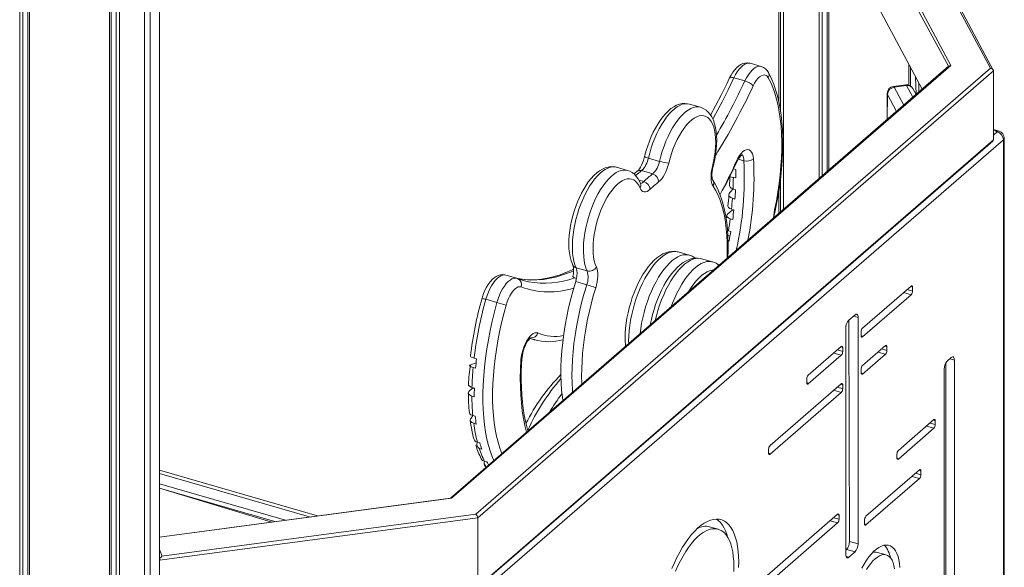
# Model space of a CAD drawing. Units: millimetres. Extents: x 15465 to 48983, y -4225 to 9084.
# Drawn here: x 32780 to 33474, y -1109 to -723 of the extents above; entities that cross this region are included whole.
import ezdxf

# ---------------------------------------------------------------- set-up
doc = ezdxf.new("R2010")
doc.units = ezdxf.units.MM

msp = doc.modelspace()

# ---------------------------------------------------------------- linework, layer by layer
at = {"color": 7, "linetype": 'Continuous', "lineweight": 15}
for p, q in [((32878.65, -162.53), (32878.65, -3449.43)), ((32872.16, -171.74), (32872.16, -3461.54)), ((32868.16, -175), (32868.16, -3465.01)), ((32868.16, -175), (32868.26, -3460.42)), ((32780.13, -183.57), (32780.13, -3473.87)), ((32782.38, -184.27), (32782.38, -3471.92)), ((32785.91, -185.25), (32785.91, -3468.32)), ((32787.06, -185.53), (32787.06, -3475.87)), ((32843.5, -185.53), (32843.5, -3475.87)), ((32844.66, -185.25), (32844.66, -3468.32)), ((32848.18, -184.27), (32848.18, -3471.92)), ((32850.43, -183.57), (32850.43, -3473.87)), ((33349.41, -332.18), (33349.41, -830.21)), ((33350.56, -331.44), (33350.56, -829.21)), ((33343.63, -335.89), (33343.63, -835.21)), ((33345.88, -334.45), (33345.88, -833.26)), ((33315.28, -352.81), (33315.28, -781.21)), ((33316.53, -352.12), (33316.53, -788.32)), ((33318.6, -350.94), (33318.6, -856.89)), ((33379.82, -649.57), (33436.59, -755.62)), ((33464.49, -757.46), (33405.24, -646.79)), ((33466.64, -759.33), (33406.45, -646.53)), ((33377.44, -699.6), (33416.34, -772.25)), ((33434.97, -756.11), (33083.9, -1060.28)), ((33436.59, -755.62), (33084.58, -1060.47)), ((33302.82, -756.26), (33295.03, -754.01)), ((33407, -754.82), (33407, -769.38)), ((33101.71, -1071.63), (33464.49, -757.46)), ((33466.64, -759.33), (33103.03, -1074.22)), ((33408.16, -756.97), (33408.16, -769.95)), ((33466.64, -807.83), (33466.64, -759.33)), ((33283.64, -764.23), (33291.43, -766.48)), ((33404.73, -769.15), (33396.03, -770.32)), ((33396.7, -770.94), (33405.39, -769.78)), ((33411.68, -763.55), (33412.05, -775.96)), ((33413.93, -767.76), (33413.93, -774.33)), ((33391.7, -775.27), (33391.7, -793.59)), ((33412.05, -775.96), (33409.8, -771.75)), ((33260.06, -785.02), (33252.26, -782.77)), ((33470.64, -801.82), (33466.64, -800.66)), ((33473.59, -807.87), (33096.09, -1134.8)), ((33102.39, -1123.79), (33466.12, -808.93)), ((33103.03, -1122.72), (33466.64, -807.83)), ((33473.59, -1444.4), (33473.59, -807.87)), ((33474.26, -1443.15), (33474.26, -806.62)), ((33223.33, -820.85), (33231.12, -823.1)), ((33208.67, -829.51), (33200.88, -827.26)), ((33218.59, -829.65), (33226.38, -831.9)), ((33283.44, -828.31), (33284.92, -828.73)), ((33283.24, -834.31), (33284.98, -834.81)), ((33316.53, -835.07), (33316.53, -858.68)), ((33280.84, -845.06), (33283.02, -842.57)), ((33284.75, -843.07), (33283.02, -842.57)), ((33315.28, -844.1), (33315.28, -859.76)), ((33284.33, -849.64), (33282.6, -849.14)), ((33282.06, -857.61), (33279.29, -860.01)), ((33281.88, -856.71), (33283.62, -857.21)), ((33283.62, -857.21), (33282.06, -857.61)), ((33283.62, -857.21), (33282.06, -857.61)), ((33281.03, -863.5), (33282.77, -864)), ((33279.72, -871.95), (33279.11, -871.73)), ((33281.45, -872.45), (33279.72, -871.95)), ((33280.86, -875.73), (33279.36, -875.3)), ((33279.36, -875.3), (33280.86, -875.73)), ((33280.18, -879.26), (33279.5, -879.06)), ((33252.19, -889.18), (33244.39, -886.93)), ((33268.64, -893.93), (33260.85, -891.68)), ((33172.39, -898.08), (33180.19, -900.33)), ((33130.53, -905.47), (33122.74, -903.22)), ((33131.14, -905.67), (33130.53, -905.47)), ((33131.26, -905.73), (33131.14, -905.67)), ((33172.09, -907.79), (33179.88, -910.04)), ((33408.56, -910.97), (33374.33, -940.62)), ((33409.56, -911.84), (33409.56, -914.44)), ((33108.8, -920.28), (33116.59, -922.53)), ((33408.56, -917.03), (33374.33, -946.68)), ((33364.67, -934.89), (33369, -931.14)), ((33364.67, -934.89), (33365.1, -1090.89)), ((33371.17, -933.02), (33371.17, -1092.64)), ((33362.5, -1100.14), (33362.5, -940.52)), ((33373.33, -943.21), (33373.33, -945.81)), ((33139.92, -947.84), (33143.15, -948.77)), ((33143.15, -948.77), (33142.97, -948.72)), ((33359.34, -953.6), (33336.02, -973.79)), ((33360.34, -954.47), (33360.34, -957.07)), ((33390.43, -952.9), (33374.33, -966.84)), ((33391.43, -953.76), (33391.43, -956.36)), ((33100.44, -961.78), (33102.17, -962.28)), ((33359.34, -959.67), (33336.02, -979.86)), ((33390.43, -958.96), (33374.33, -972.9)), ((33434.01, -963.83), (33436.9, -961.33)), ((33439.07, -963.21), (33439.07, -1406.59)), ((33097.83, -966.36), (33101.85, -965.12)), ((33099.76, -968.36), (33101.49, -968.86)), ((33373.33, -969.44), (33373.33, -972.04)), ((33431.85, -1412.85), (33431.85, -969.46)), ((33433, -965.14), (33433, -1404.84)), ((33335.02, -976.39), (33335.02, -978.99)), ((33099.43, -982.96), (33097.07, -985)), ((33100.68, -982.81), (33098.95, -982.31)), ((33100.01, -982.62), (33099.43, -982.96)), ((33100.68, -982.81), (33099.43, -982.96)), ((33359.34, -979.83), (33309.11, -1023.32)), ((33360.34, -980.69), (33360.34, -983.29)), ((33100.64, -988.91), (33098.9, -988.41)), ((33359.34, -985.89), (33309.11, -1029.38)), ((33098.41, -1003.93), (33099.59, -1002.18)), ((33099.59, -1002.18), (33101.32, -1002.68)), ((33424.59, -1005.05), (33399.57, -1026.71)), ((33425.59, -1005.92), (33425.59, -1008.51)), ((33100.22, -1007.64), (33101.95, -1008.14)), ((33424.59, -1011.11), (33399.57, -1032.78)), ((33104.54, -1021.36), (33102.81, -1020.86)), ((33105.87, -1025.83), (33104.13, -1025.33)), ((33308.11, -1028.52), (33308.11, -1025.92)), ((33398.57, -1029.31), (33398.57, -1031.91)), ((33107.81, -1034.38), (33109.55, -1034.88)), ((33414.51, -1040.46), (33376.75, -1073.16)), ((32878.65, -1043.05), (32984.5, -1073.61)), ((33414.51, -1046.52), (33376.75, -1079.22)), ((33415.51, -1041.32), (33415.51, -1043.92)), ((32959.95, -1076.9), (32878.65, -1053.43)), ((33083.9, -1060.28), (32878.65, -1087.8)), ((32880.4, -1101.31), (33101.71, -1071.63)), ((33103.03, -1122.72), (33103.03, -1074.22)), ((33356.74, -1071.74), (33292.18, -1127.65)), ((33357.74, -1072.61), (33357.74, -1075.21)), ((33375.75, -1075.76), (33375.75, -1078.36)), ((33272.57, -1082.24), (33266.51, -1080.49)), ((33356.74, -1077.81), (33292.18, -1133.72)), ((33362.94, -1096.52), (33362.5, -1096.89)), ((33362.94, -1096.52), (33369, -1098.27)), ((33365.1, -1090.89), (33371.17, -1092.64)), ((33369, -1098.27), (33364.67, -1102.02)), ((33390.98, -1100.36), (33384.92, -1098.61))]:
    msp.add_line(p, q, dxfattribs=at)
at = {"color": 8, "linetype": 'Continuous', "lineweight": 15}
for p, q in [((33434.97, -756.11), (33377.21, -650.3)), ((33377.21, -698.8), (33416.34, -772.25)), ((33409.76, -777.94), (33405.39, -769.78)), ((33391.87, -775.92), (33391.7, -793.59)), ((33398.27, -787.89), (33391.87, -775.92)), ((33396.7, -770.94), (33403.39, -783.45)), ((33466.64, -800.66), (33469.26, -802.29)), ((33466.64, -804.56), (33469.26, -802.29)), ((33286.75, -821.57), (33290.59, -822.68)), ((33216.59, -836.3), (33220.12, -837.32)), ((33279.39, -890.85), (33280.21, -890.14)), ((33403.31, -915.52), (33408.56, -917.03)), ((33405.81, -913.35), (33409.56, -914.44)), ((33408.56, -910.97), (33409.56, -911.84)), ((33367.92, -932.08), (33371.17, -933.02)), ((33209.41, -949.65), (33209.44, -951.43)), ((33373.33, -945.81), (33374.33, -946.68)), ((33356.59, -955.98), (33360.34, -957.07)), ((33359.34, -953.6), (33360.34, -954.47)), ((33385.18, -957.45), (33390.43, -958.96)), ((33387.68, -955.28), (33391.43, -956.36)), ((33390.43, -952.9), (33391.43, -953.76)), ((33354.09, -958.15), (33359.34, -959.67)), ((33435.82, -962.27), (33439.07, -963.21)), ((33373.33, -972.04), (33374.33, -972.9)), ((33335.02, -978.99), (33336.02, -979.86)), ((33354.09, -984.37), (33359.34, -985.89)), ((33356.59, -982.21), (33360.34, -983.29)), ((33359.34, -979.83), (33360.34, -980.69)), ((33424.59, -1005.05), (33425.59, -1005.92)), ((33138.25, -1012.45), (33138.4, -1012.95)), ((33419.34, -1009.6), (33424.59, -1011.11)), ((33421.84, -1007.43), (33425.59, -1008.51)), ((33308.11, -1028.52), (33309.11, -1029.38)), ((33398.57, -1031.91), (33399.57, -1032.78)), ((32878.65, -1040.73), (32989.98, -1072.87)), ((33414.51, -1040.46), (33415.51, -1041.32)), ((33409.26, -1045), (33414.51, -1046.52)), ((33411.76, -1042.84), (33415.51, -1043.92)), ((32878.65, -1050.26), (32967.44, -1075.89)), ((32957.89, -1077.17), (32878.65, -1053.43)), ((32959.95, -1076.9), (32878.65, -1053.43)), ((33084.58, -1060.47), (32878.65, -1087.8)), ((33103.03, -1074.22), (32878.65, -1104.04)), ((33353.99, -1074.13), (33357.74, -1075.21)), ((33356.74, -1071.74), (33357.74, -1072.61)), ((33351.49, -1076.29), (33356.74, -1077.81)), ((33375.75, -1078.36), (33376.75, -1079.22)), ((33362.67, -1101.44), (33364.67, -1102.02))]:
    msp.add_line(p, q, dxfattribs=at)
at = {"color": 7, "linetype": 'Continuous', "lineweight": 15, "flags": 128}
for points in [[(33295.03, -754.01), (33294.49, -753.88), (33292.94, -753.71), (33291.43, -753.83), (33289.95, -754.21), (33288.49, -754.86), (33287.05, -755.78), (33285.61, -757.01), (33284.18, -758.54), (33282.84, -760.34), (33281.62, -762.32), (33280.58, -764.34)], [(33307.9, -764.21), (33307.16, -763.19), (33306.27, -762.52), (33305.26, -762.22), (33304.16, -762.3), (33302.99, -762.76), (33301.78, -763.59), (33300.57, -764.75), (33299.39, -766.24), (33298.26, -767.99), (33297.22, -769.98)], [(33311.62, -862.93), (33312.75, -857.9), (33313.95, -851.9), (33315.01, -845.92), (33315.91, -839.98), (33316.65, -834.09), (33317.25, -828.28), (33317.68, -822.54), (33317.95, -816.9), (33318.06, -811.38), (33318.01, -805.98), (33317.8, -800.71), (33317.42, -795.59), (33316.88, -790.64), (33316.17, -785.86), (33315.29, -781.26), (33314.25, -776.86), (33313.04, -772.66), (33311.67, -768.68), (33310.13, -764.94), (33308.42, -761.43), (33307.94, -760.54)], [(33280.58, -764.34), (33278.58, -768.52), (33274.7, -776.36), (33270.75, -784.04), (33267.24, -790.58)], [(33252.26, -782.77), (33250.95, -782.47), (33249.05, -782.31), (33247.14, -782.44), (33245.21, -782.87), (33243.26, -783.6), (33241.28, -784.63), (33239.28, -785.98), (33237.29, -787.64), (33235.33, -789.59), (33233.43, -791.79), (33231.62, -794.22), (33229.9, -796.85), (33228.27, -799.65), (33226.74, -802.61), (33225.32, -805.7), (33224.02, -808.9), (33222.84, -812.18), (33221.79, -815.54), (33220.93, -818.75), (33220.68, -819.76)], [(33268.48, -826.71), (33269.3, -823.22), (33269.94, -819.75), (33270.41, -816.33), (33270.7, -812.99), (33270.81, -809.79), (33270.73, -806.74), (33270.46, -803.88), (33270.02, -801.24), (33269.39, -798.85), (33268.6, -796.73), (33267.64, -794.91), (33266.54, -793.41), (33265.29, -792.24), (33263.91, -791.41), (33262.43, -790.93), (33260.84, -790.81), (33259.18, -791.05), (33257.45, -791.65), (33255.68, -792.6), (33253.88, -793.88), (33252.08, -795.49), (33250.29, -797.42), (33248.53, -799.63), (33246.83, -802.11), (33245.19, -804.82), (33243.63, -807.75), (33242.18, -810.86), (33240.84, -814.11), (33239.64, -817.48), (33238.58, -820.92), (33237.67, -824.41)], [(33268.99, -826.71), (33269.43, -824.91), (33270.16, -821.51), (33270.73, -818.12), (33271.14, -814.77), (33271.39, -811.48), (33271.48, -808.28), (33271.39, -805.18), (33271.12, -802.2), (33270.66, -799.35), (33270, -796.66), (33269.13, -794.15), (33268.04, -791.85), (33266.87, -790), (33265.57, -788.43), (33264.14, -787.13), (33262.42, -785.99), (33260.61, -785.19), (33260.06, -785.02)], [(33285.47, -822.74), (33286.49, -820.75), (33287.6, -818.98), (33288.77, -817.47), (33289.97, -816.27), (33291.17, -815.4), (33292.34, -814.89), (33293.45, -814.75), (33294.47, -814.99), (33295.37, -815.59), (33296.13, -816.55), (33296.73, -817.84), (33297.16, -819.42), (33297.4, -821.26)], [(33285.67, -823.6), (33286.06, -822.79), (33286.83, -821.41), (33287.6, -820.27), (33288.31, -819.4), (33288.89, -818.82), (33289.29, -818.51), (33289.43, -818.43)], [(33220.68, -819.76), (33220.44, -820.7), (33219.89, -822.5), (33219.24, -824.23), (33218.52, -825.82), (33217.75, -827.23), (33216.98, -828.4), (33216.26, -829.3), (33215.66, -829.91), (33215.4, -830.13)], [(33237.67, -824.41), (33237.11, -826.49), (33236.42, -828.53), (33235.62, -830.49), (33234.72, -832.31), (33233.75, -833.96), (33232.72, -835.42), (33231.65, -836.64), (33230.57, -837.6)], [(33200.88, -827.26), (33200.58, -827.18), (33198.7, -826.85), (33196.79, -826.83), (33194.88, -827.1), (33192.94, -827.67), (33190.97, -828.53), (33188.99, -829.7), (33186.99, -831.19), (33185, -832.99), (33183.07, -835.07), (33181.21, -837.38), (33179.44, -839.9), (33177.76, -842.61), (33176.18, -845.48), (33174.7, -848.5), (33173.33, -851.65), (33172.08, -854.89), (33170.96, -858.21), (33169.98, -861.58), (33169.13, -864.98), (33168.44, -868.38), (33167.89, -871.77), (33167.51, -875.11), (33167.29, -878.38), (33167.24, -881.57), (33167.36, -884.65), (33167.66, -887.61), (33168.16, -890.42), (33168.85, -893.08), (33169.76, -895.56), (33170.03, -896.16)], [(33217.81, -838.78), (33217.27, -837.54), (33216.08, -835.37), (33214.84, -833.66), (33213.47, -832.23), (33211.98, -831.06), (33210.21, -830.08), (33208.67, -829.51)], [(33215.4, -830.13), (33213.78, -831.41), (33213.14, -831.97)], [(33268.94, -840.48), (33268.36, -839.39), (33267.93, -838.06), (33267.63, -836.5), (33267.5, -834.77), (33267.51, -832.88), (33267.69, -830.88), (33268.01, -828.81), (33268.48, -826.71)], [(33268.76, -836.44), (33268.72, -836.37), (33268.57, -836.02), (33268.4, -835.39), (33268.25, -834.48), (33268.16, -833.29), (33268.18, -831.88), (33268.31, -830.28), (33268.58, -828.55), (33268.99, -826.71)], [(33217.49, -841.88), (33216.59, -839.97), (33215.53, -838.36), (33214.32, -837.08), (33212.99, -836.14), (33211.54, -835.54), (33209.98, -835.31), (33208.34, -835.43), (33206.63, -835.92), (33204.87, -836.75), (33203.08, -837.93), (33201.28, -839.44), (33199.49, -841.26), (33197.72, -843.38), (33195.99, -845.78), (33194.32, -848.42), (33192.74, -851.28), (33191.25, -854.33), (33189.88, -857.54), (33188.63, -860.88), (33187.52, -864.3), (33186.57, -867.77), (33185.77, -871.27), (33185.15, -874.74), (33184.7, -878.15), (33184.44, -881.46), (33184.36, -884.65), (33184.46, -887.68), (33184.75, -890.51), (33185.22, -893.12), (33185.87, -895.47), (33186.69, -897.55)], [(33217.93, -839.04), (33217.9, -838.99), (33217.81, -838.78)], [(33279.39, -890.85), (33279.55, -885.85), (33279.55, -880.75), (33279.39, -875.78), (33279.06, -870.96), (33278.57, -866.3), (33277.91, -861.81), (33277.08, -857.5), (33276.09, -853.38), (33274.92, -849.47), (33273.59, -845.78), (33272.08, -842.31), (33270.41, -839.1), (33268.76, -836.44)], [(33224.6, -842.77), (33223.52, -843.68), (33222.45, -844.31), (33221.42, -844.64), (33220.44, -844.68), (33219.54, -844.41), (33218.74, -843.85), (33218.05, -843), (33217.49, -841.88)], [(33280.14, -846.54), (33279.95, -848.93), (33279.41, -854.4)], [(33282.6, -849.14), (33281.35, -848.59), (33280.5, -847.8), (33280.15, -846.85), (33280.33, -845.82), (33280.84, -845.06)], [(33283.02, -842.57), (33281.75, -842.01), (33280.89, -841.21), (33280.54, -840.26), (33280.54, -840.02)], [(33279.29, -860.01), (33278.79, -860.6), (33278.59, -861.49), (33279, -862.36), (33279.94, -863.07), (33281.03, -863.5)], [(33279.41, -854.4), (33279.43, -854.78), (33279.89, -855.62), (33280.86, -856.31), (33281.88, -856.71)], [(33278.59, -861.16), (33278.24, -863.68), (33278.21, -863.85)], [(33244.39, -886.93), (33243.62, -886.73), (33241.65, -886.46), (33239.66, -886.49), (33237.65, -886.81), (33235.61, -887.43), (33233.55, -888.36), (33231.45, -889.6), (33229.35, -891.15), (33227.26, -893.01), (33225.22, -895.15), (33223.24, -897.52), (33221.35, -900.12), (33219.54, -902.91), (33217.82, -905.88), (33216.2, -909.01), (33214.69, -912.27), (33213.29, -915.64), (33212.01, -919.11), (33210.86, -922.65), (33209.84, -926.24), (33208.97, -929.85), (33208.24, -933.46), (33207.67, -937.05), (33207.25, -940.59), (33207, -944.07), (33206.91, -947.49), (33206.94, -949.22), (33207.12, -952.45), (33207.22, -953.35)], [(33260.85, -891.68), (33260.07, -891.48), (33258.11, -891.21), (33256.12, -891.24), (33254.11, -891.56), (33252.07, -892.18), (33250, -893.11), (33247.9, -894.35), (33245.8, -895.9), (33243.71, -897.76), (33241.67, -899.9), (33239.7, -902.27), (33237.8, -904.87), (33235.99, -907.66), (33234.28, -910.63), (33232.66, -913.76), (33231.14, -917.02), (33229.75, -920.39), (33228.47, -923.86), (33227.31, -927.4), (33226.3, -930.99), (33225.42, -934.6), (33224.7, -938.21), (33224.7, -938.21)], [(33170.55, -899.06), (33169.03, -899.8), (33164.71, -901.64), (33160.44, -903.19), (33156.22, -904.45), (33152.06, -905.41), (33147.97, -906.09), (33143.93, -906.47), (33139.96, -906.56), (33136.05, -906.35), (33132.2, -905.85), (33131.26, -905.73)], [(33186.69, -897.55), (33187.16, -898.83), (33187.48, -900.34), (33187.65, -902.04), (33187.67, -903.9), (33187.53, -905.87), (33187.24, -907.93), (33186.8, -910.02), (33186.23, -912.11)], [(33122.74, -903.22), (33122.03, -903.05), (33120.49, -902.91), (33118.97, -903.06), (33117.5, -903.48), (33116.05, -904.15), (33114.6, -905.11), (33113.16, -906.36), (33111.74, -907.93), (33110.41, -909.76), (33109.2, -911.75), (33108.13, -913.89), (33107.19, -916.13), (33106.38, -918.45), (33106.08, -919.46)], [(33131.26, -905.73), (33134.97, -906.95), (33138.78, -907.89)], [(33172.09, -907.79), (33170.28, -913.91), (33168.62, -920.06), (33167.13, -926.24), (33165.82, -932.41), (33164.67, -938.56), (33163.71, -944.67), (33162.92, -950.7), (33162.32, -956.65), (33161.91, -962.48), (33161.69, -968.19), (33161.65, -973.75), (33161.8, -979.13), (33162.15, -984.33), (33162.68, -989.32), (33163, -991.65)], [(33172.66, -905.53), (33171.37, -905.08), (33170.49, -904.6), (33170.11, -904.13), (33170.05, -904.3)], [(33133.7, -911.6), (33132.66, -911.41), (33131.53, -911.61), (33130.35, -912.18), (33129.13, -913.1), (33127.93, -914.37), (33126.76, -915.94), (33125.65, -917.77), (33124.65, -919.81), (33123.76, -922.01), (33123.02, -924.32)], [(33408.56, -910.97), (33408.76, -910.84), (33408.94, -910.77), (33409.12, -910.78), (33409.27, -910.87), (33409.39, -911.02), (33409.49, -911.24), (33409.54, -911.52), (33409.56, -911.84)], [(33371.17, -933.02), (33371.12, -932.32), (33371, -931.73), (33370.8, -931.25), (33370.53, -930.92), (33370.2, -930.73), (33369.83, -930.71), (33369.42, -930.85), (33369, -931.14)], [(33133.52, -963.18), (33133.76, -960.93), (33134.19, -958.61), (33134.79, -956.28), (33135.55, -954), (33136.45, -951.83), (33137.47, -949.83), (33138.58, -948.05), (33139.75, -946.54), (33140.95, -945.32), (33142.15, -944.45), (33143.32, -943.93), (33144.43, -943.78), (33145.45, -944)], [(33134.18, -962.26), (33134.25, -961.4), (33134.49, -959.68), (33134.86, -957.89), (33135.36, -956.08), (33135.97, -954.31), (33136.67, -952.65), (33137.43, -951.16), (33138.2, -949.88), (33138.95, -948.86), (33139.61, -948.12), (33140.11, -947.67), (33140.4, -947.48), (33140.4, -947.48)], [(33374.33, -946.68), (33374.14, -946.81), (33373.95, -946.88), (33373.78, -946.87), (33373.62, -946.78), (33373.5, -946.63), (33373.41, -946.41), (33373.35, -946.13), (33373.33, -945.81)], [(33359.34, -953.6), (33359.53, -953.47), (33359.72, -953.4), (33359.89, -953.41), (33360.04, -953.5), (33360.17, -953.65), (33360.26, -953.87), (33360.32, -954.15), (33360.34, -954.47)], [(33390.43, -952.9), (33390.63, -952.76), (33390.81, -952.7), (33390.99, -952.71), (33391.14, -952.79), (33391.26, -952.95), (33391.35, -953.17), (33391.41, -953.44), (33391.43, -953.76)], [(33100.44, -961.78), (33099.15, -961.32), (33098.26, -960.84), (33097.89, -960.38), (33097.89, -960.27)], [(33138.4, -1012.95), (33137.61, -1010.22), (33136.63, -1006.12), (33135.78, -1001.8), (33135.07, -997.26), (33134.51, -992.52), (33134.1, -987.59), (33133.83, -982.48), (33133.72, -977.21), (33133.76, -971.78), (33133.95, -966.22), (33134.18, -962.26)], [(33439.07, -963.21), (33439.02, -962.51), (33438.9, -961.92), (33438.7, -961.44), (33438.43, -961.11), (33438.1, -960.92), (33437.73, -960.9), (33437.32, -961.04), (33436.9, -961.33)], [(33099.76, -968.36), (33098.47, -967.91), (33097.59, -967.42), (33097.22, -966.96), (33097.39, -966.57), (33097.83, -966.36)], [(33374.33, -972.9), (33374.14, -973.04), (33373.95, -973.1), (33373.78, -973.09), (33373.62, -973.01), (33373.5, -972.85), (33373.41, -972.63), (33373.35, -972.36), (33373.33, -972.04)], [(33097.07, -985), (33096.8, -985.27), (33096.41, -986.09), (33096.59, -986.92), (33097.31, -987.68), (33098.49, -988.28), (33098.9, -988.41)], [(33096.45, -980.29), (33096.6, -980.74), (33097.27, -981.51), (33098.41, -982.13), (33098.95, -982.31)], [(33336.02, -979.86), (33335.83, -979.99), (33335.64, -980.06), (33335.47, -980.05), (33335.31, -979.96), (33335.19, -979.81), (33335.1, -979.59), (33335.04, -979.31), (33335.02, -978.99)], [(33359.34, -979.83), (33359.53, -979.69), (33359.72, -979.63), (33359.89, -979.64), (33360.04, -979.72), (33360.17, -979.88), (33360.26, -980.1), (33360.32, -980.37), (33360.34, -980.69)], [(33100.22, -1007.64), (33098.93, -1007.1), (33098.07, -1006.34), (33097.73, -1005.45), (33097.94, -1004.53), (33098.41, -1003.93)], [(33424.59, -1005.05), (33424.78, -1004.91), (33424.97, -1004.85), (33425.14, -1004.86), (33425.29, -1004.94), (33425.42, -1005.1), (33425.51, -1005.32), (33425.57, -1005.59), (33425.59, -1005.92)], [(33309.11, -1029.38), (33308.92, -1029.52), (33308.73, -1029.58), (33308.56, -1029.57), (33308.41, -1029.49), (33308.28, -1029.33), (33308.19, -1029.11), (33308.13, -1028.84), (33308.11, -1028.52)], [(33399.57, -1032.78), (33399.38, -1032.91), (33399.19, -1032.98), (33399.02, -1032.97), (33398.86, -1032.88), (33398.74, -1032.73), (33398.65, -1032.51), (33398.59, -1032.23), (33398.57, -1031.91)], [(33107.53, -1036.22), (33108.45, -1037.69), (33108.98, -1038.43)], [(33414.51, -1040.46), (33414.71, -1040.32), (33414.9, -1040.26), (33415.07, -1040.27), (33415.22, -1040.35), (33415.35, -1040.51), (33415.44, -1040.73), (33415.49, -1041), (33415.51, -1041.32)], [(33287.07, -1105.29), (33286.98, -1101.48), (33286.72, -1097.86), (33286.27, -1094.43), (33285.66, -1091.23), (33284.87, -1088.28), (33283.92, -1085.58), (33282.81, -1083.16), (33281.55, -1081.04), (33280.15, -1079.23), (33278.61, -1077.73), (33276.95, -1076.56), (33275.17, -1075.73), (33273.29, -1075.24), (33271.32, -1075.1), (33269.27, -1075.3), (33267.16, -1075.84), (33264.99, -1076.73), (33262.78, -1077.95), (33260.55, -1079.49), (33258.31, -1081.36), (33256.07, -1083.53), (33253.85, -1085.99), (33251.66, -1088.73), (33249.52, -1091.73), (33247.43, -1094.96), (33245.42, -1098.42), (33243.49, -1102.08), (33241.66, -1105.91), (33239.94, -1109.89)], [(33279.16, -1087.73), (33278.81, -1086.53), (33277.86, -1083.83), (33276.75, -1081.41), (33275.49, -1079.29), (33274.09, -1077.48), (33272.55, -1075.98), (33271.35, -1075.1)], [(33356.74, -1071.74), (33356.93, -1071.61), (33357.12, -1071.55), (33357.29, -1071.56), (33357.45, -1071.64), (33357.57, -1071.79), (33357.66, -1072.01), (33357.72, -1072.29), (33357.74, -1072.61)], [(33283.57, -1108.32), (33283.48, -1104.77), (33283.22, -1101.4), (33282.78, -1098.23), (33282.16, -1095.29), (33281.38, -1092.59), (33280.44, -1090.17), (33279.34, -1088.03), (33278.09, -1086.19), (33276.7, -1084.66), (33275.19, -1083.46), (33273.56, -1082.59), (33271.82, -1082.06), (33269.99, -1081.87), (33268.08, -1082.03), (33266.1, -1082.54), (33264.07, -1083.38), (33262.01, -1084.55), (33259.92, -1086.06), (33257.82, -1087.87), (33255.73, -1089.99), (33253.66, -1092.39), (33251.64, -1095.07), (33249.66, -1097.99), (33247.75, -1101.14), (33245.92, -1104.49), (33244.18, -1108.03), (33242.55, -1111.73)], [(33376.75, -1079.22), (33376.56, -1079.36), (33376.37, -1079.42), (33376.2, -1079.41), (33376.04, -1079.33), (33375.92, -1079.17), (33375.83, -1078.95), (33375.77, -1078.68), (33375.75, -1078.36)], [(33400.65, -1109.16), (33400.38, -1106.35), (33399.93, -1103.76), (33399.32, -1101.4), (33398.53, -1099.32), (33397.59, -1097.52), (33396.5, -1096.03), (33395.28, -1094.86), (33393.93, -1094.02), (33392.47, -1093.52), (33390.92, -1093.37), (33389.28, -1093.58), (33387.59, -1094.12), (33385.85, -1095.01), (33384.08, -1096.23), (33382.3, -1097.77), (33380.53, -1099.61), (33378.79, -1101.74), (33377.09, -1104.13), (33375.46, -1106.76), (33373.91, -1109.6)], [(33362.5, -1100.14), (33362.54, -1100.84), (33362.67, -1101.44), (33362.87, -1101.91), (33363.14, -1102.25), (33363.46, -1102.43), (33363.84, -1102.45), (33364.25, -1102.31), (33364.67, -1102.02)], [(33396.89, -1110.08), (33396.45, -1107.84), (33395.85, -1105.84), (33395.09, -1104.11), (33394.17, -1102.67), (33393.12, -1101.55), (33391.95, -1100.75), (33390.66, -1100.28), (33389.28, -1100.15), (33387.83, -1100.37), (33386.32, -1100.93), (33384.76, -1101.81), (33383.19, -1103.02), (33381.62, -1104.54), (33380.06, -1106.34), (33378.55, -1108.41), (33377.09, -1110.71)], [(33283.48, -1112.03), (33283.57, -1108.32)], [(33286.98, -1109.25), (33287.07, -1105.29)]]:
    msp.add_lwpolyline(points, dxfattribs=at)
at = {"color": 8, "linetype": 'Continuous', "lineweight": 15, "flags": 128}
for points in [[(33295.03, -754.01), (33293.88, -753.86), (33292.63, -754.06), (33291.33, -754.61), (33289.99, -755.49), (33288.64, -756.7), (33287.31, -758.2), (33286.01, -759.98), (33284.78, -762), (33283.64, -764.23)], [(33291.43, -766.48), (33292.58, -764.25), (33293.81, -762.23), (33295.1, -760.45), (33296.43, -758.95), (33297.78, -757.74), (33299.12, -756.86), (33300.43, -756.31), (33301.68, -756.11), (33302.82, -756.26)], [(33283.64, -764.23), (33279.49, -772.79), (33275.24, -781.18), (33270.89, -789.38), (33268.73, -793.31)], [(33280.58, -764.34), (33280.69, -764.19), (33281, -764), (33281.48, -763.91), (33282.09, -763.92), (33282.82, -764.03), (33283.64, -764.23)], [(33311.62, -862.93), (33312.36, -857.32), (33313.59, -851.04), (33314.65, -844.8), (33315.55, -838.61), (33316.27, -832.49), (33316.81, -826.47), (33317.18, -820.56), (33317.37, -814.77), (33317.38, -809.13), (33317.21, -803.65), (33316.86, -798.35), (33316.34, -793.25), (33315.64, -788.36), (33314.76, -783.69), (33313.72, -779.27), (33312.5, -775.09), (33311.13, -771.18), (33309.59, -767.55), (33307.9, -764.21)], [(33391.7, -775.27), (33391.71, -775.44), (33391.87, -775.92)], [(33252.26, -782.77), (33250.71, -782.49), (33249.02, -782.54), (33247.26, -782.92), (33245.45, -783.65), (33243.6, -784.7), (33241.73, -786.08), (33239.85, -787.76), (33237.98, -789.74), (33236.14, -792), (33234.35, -794.51), (33232.61, -797.26), (33230.95, -800.22), (33229.38, -803.37), (33227.92, -806.67), (33226.57, -810.1), (33225.34, -813.63), (33224.26, -817.22), (33223.33, -820.85)], [(33231.12, -823.1), (33232.06, -819.47), (33233.14, -815.88), (33234.36, -812.35), (33235.71, -808.92), (33237.18, -805.62), (33238.75, -802.47), (33240.41, -799.51), (33242.14, -796.76), (33243.94, -794.25), (33245.78, -791.99), (33247.64, -790.01), (33249.52, -788.33), (33251.39, -786.95), (33253.24, -785.9), (33255.06, -785.17), (33256.82, -784.79), (33258.51, -784.74), (33260.06, -785.02)], [(33200.88, -827.26), (33199.96, -827.06), (33198.3, -826.98), (33196.57, -827.23), (33194.77, -827.83), (33192.94, -828.75), (33191.07, -830.01), (33189.19, -831.57), (33187.32, -833.44), (33185.47, -835.59), (33183.65, -838.01), (33181.89, -840.67), (33180.2, -843.55), (33178.6, -846.63), (33177.09, -849.87), (33175.69, -853.26), (33174.42, -856.75), (33173.28, -860.32), (33172.29, -863.95), (33171.45, -867.58), (33170.77, -871.2), (33170.26, -874.78), (33169.92, -878.27), (33169.75, -881.65), (33169.76, -884.9), (33169.95, -887.98), (33170.31, -890.86), (33170.84, -893.52), (33171.54, -895.93), (33172.39, -898.08)], [(33180.19, -900.33), (33179.33, -898.18), (33178.63, -895.77), (33178.1, -893.11), (33177.74, -890.23), (33177.56, -887.15), (33177.55, -883.9), (33177.71, -880.52), (33178.05, -877.03), (33178.56, -873.45), (33179.24, -869.83), (33180.08, -866.2), (33181.07, -862.57), (33182.21, -859), (33183.49, -855.51), (33184.88, -852.12), (33186.39, -848.88), (33188, -845.8), (33189.69, -842.92), (33191.45, -840.26), (33193.26, -837.84), (33195.11, -835.69), (33196.99, -833.82), (33198.86, -832.26), (33200.73, -831), (33202.57, -830.08), (33204.36, -829.48), (33206.1, -829.23), (33207.76, -829.31), (33208.67, -829.51)], [(33268.99, -826.71), (33268.98, -826.73), (33268.82, -826.75), (33268.48, -826.71)], [(33279.39, -890.85), (33278.77, -890.97), (33278.9, -885.64), (33278.85, -880.45), (33278.62, -875.44), (33278.22, -870.61), (33277.64, -865.99), (33276.89, -861.58), (33275.97, -857.4), (33274.88, -853.47), (33273.63, -849.8), (33272.22, -846.4), (33270.65, -843.29), (33268.94, -840.48)], [(33244.39, -886.93), (33243.73, -886.77), (33241.99, -886.6), (33240.18, -886.76), (33238.3, -887.27), (33236.36, -888.11), (33234.4, -889.28), (33232.41, -890.77), (33230.42, -892.57), (33228.44, -894.67), (33226.49, -897.04), (33224.58, -899.67), (33222.73, -902.54), (33220.95, -905.63), (33219.26, -908.9), (33217.66, -912.35), (33216.18, -915.93), (33214.82, -919.63), (33213.59, -923.41), (33212.51, -927.24), (33211.58, -931.09), (33210.81, -934.94), (33210.2, -938.74), (33209.76, -942.49), (33209.5, -946.13), (33209.41, -949.65)], [(33217.6, -944.36), (33218, -940.99), (33218.6, -937.19), (33219.37, -933.34), (33220.31, -929.49), (33221.39, -925.66), (33222.61, -921.88), (33223.97, -918.18), (33225.46, -914.6), (33227.05, -911.15), (33228.75, -907.88), (33230.53, -904.79), (33232.38, -901.92), (33234.29, -899.29), (33236.24, -896.92), (33238.22, -894.82), (33240.21, -893.02), (33242.19, -891.53), (33244.16, -890.36), (33246.09, -889.52), (33247.97, -889.01), (33249.79, -888.85), (33251.53, -889.02), (33252.19, -889.18)], [(33260.85, -891.68), (33260.19, -891.52), (33258.45, -891.35), (33256.63, -891.51), (33254.75, -892.02), (33252.82, -892.86), (33250.85, -894.03), (33248.87, -895.52), (33246.88, -897.32), (33244.9, -899.42), (33242.95, -901.79), (33241.04, -904.42), (33239.19, -907.29), (33237.41, -910.38), (33235.71, -913.65), (33234.12, -917.1), (33232.63, -920.68), (33231.27, -924.38), (33230.05, -928.16), (33228.97, -931.99), (33228.18, -935.2)], [(33239.51, -925.39), (33240.43, -922.93), (33241.91, -919.35), (33243.51, -915.9), (33245.2, -912.63), (33246.98, -909.54), (33248.83, -906.67), (33250.74, -904.04), (33252.69, -901.67), (33254.67, -899.57), (33256.66, -897.77), (33258.65, -896.28), (33260.61, -895.11), (33262.54, -894.27), (33264.43, -893.76), (33266.24, -893.6), (33267.98, -893.77), (33268.64, -893.93)], [(33170.53, -900.15), (33168.41, -901.06), (33163.55, -902.89), (33158.75, -904.36), (33154.01, -905.48), (33149.34, -906.25), (33144.74, -906.65), (33140.21, -906.7), (33135.78, -906.39), (33131.43, -905.72), (33131.26, -905.73)], [(33269.18, -899.69), (33268.25, -899.77), (33266.49, -900.17), (33264.68, -900.92), (33262.83, -901.99), (33260.96, -903.38), (33259.09, -905.08), (33257.22, -907.07), (33255.39, -909.34), (33253.6, -911.86), (33251.87, -914.62), (33251.81, -914.73)], [(33122.74, -903.22), (33121.89, -903.08), (33120.66, -903.19), (33119.36, -903.65), (33118.03, -904.45), (33116.68, -905.58), (33115.34, -907.01), (33114.04, -908.73), (33112.79, -910.7), (33111.62, -912.87), (33110.55, -915.23), (33109.61, -917.71), (33108.8, -920.28)], [(33116.59, -922.53), (33117.4, -919.96), (33118.35, -917.48), (33119.41, -915.12), (33120.58, -912.95), (33121.83, -910.98), (33123.14, -909.26), (33124.47, -907.83), (33125.82, -906.7), (33127.16, -905.9), (33128.45, -905.44), (33129.68, -905.33), (33130.53, -905.47)], [(33169.87, -985.69), (33169.77, -984.29), (33169.51, -979.19), (33169.44, -973.92), (33169.54, -968.5), (33169.81, -962.95), (33170.26, -957.28), (33170.89, -951.51), (33171.68, -945.67), (33172.65, -939.76), (33173.78, -933.82), (33175.07, -927.85), (33176.53, -921.89), (33178.13, -915.95), (33179.88, -910.04)], [(33186.23, -912.11), (33184.51, -917.89), (33182.95, -923.71), (33181.54, -929.55), (33180.29, -935.39), (33179.2, -941.2), (33178.28, -946.98), (33177.53, -952.69), (33176.95, -958.31), (33176.55, -963.84), (33176.32, -969.25), (33176.27, -974.51), (33176.4, -979.62), (33176.42, -980.02)], [(33114.29, -1033.82), (33113.4, -1031.67), (33111.94, -1027.63), (33110.66, -1023.31), (33109.55, -1018.72), (33108.62, -1013.89), (33107.87, -1008.81), (33107.3, -1003.52), (33106.92, -998.02), (33106.72, -992.33), (33106.71, -986.47), (33106.89, -980.45), (33107.25, -974.3), (33107.79, -968.04), (33108.53, -961.67), (33109.44, -955.23), (33110.53, -948.73), (33111.79, -942.19), (33113.23, -935.63), (33114.83, -929.07), (33116.59, -922.53)], [(33123.02, -924.32), (33121.33, -930.59), (33119.79, -936.89), (33118.41, -943.18), (33117.2, -949.45), (33116.15, -955.69), (33115.28, -961.87), (33114.58, -967.98), (33114.06, -973.99), (33113.71, -979.89), (33113.54, -985.66), (33113.55, -991.28), (33113.74, -996.74), (33114.11, -1002.02), (33114.65, -1007.1), (33115.37, -1011.96), (33116.26, -1016.6), (33117.33, -1021), (33118.56, -1025.15), (33119.93, -1028.95)], [(33142.97, -948.72), (33142.91, -948.71), (33139.92, -947.84)], [(33137.39, -1013.82), (33136.25, -1009.25), (33135.24, -1004.25), (33134.42, -998.99), (33133.79, -993.51), (33133.35, -987.8), (33133.1, -981.9), (33133.05, -975.82), (33133.19, -969.57), (33133.52, -963.18)]]:
    msp.add_lwpolyline(points, dxfattribs=at)
at = {"color": 7, "linetype": 'Continuous', "lineweight": 15}
for centre, radius, start, end in [((33300.55, -764.19), 8.24, 26.26194, 73.99779), ((33288.58, -777.74), 11.62, 41.92803, 75.77453), ((33396.7, -775.27), 5, 97.62383, 180), ((33405.39, -774.11), 5, 28.16493, 97.62383), ((33397.26, -776.32), 5.4, 95.94916, 175.76489), ((33467.43, -808.18), 6.16, 2.83091, 72.79136), ((33469.26, -806.62), 5, 0, 73.89789), ((33207.29, -817.89), 16.31, 313.84842, 349.52185), ((33215.08, -820.14), 16.31, 313.84842, 349.52185), ((33240.91, -790.94), 33.62, 253.07329, 264.47959), ((33037.57, -709.96), 272.88, 329.97799, 335.39174), ((33292.7, -815.76), 7.24, 253.04437, 310.53288), ((33270.24, -888.87), 71.89, 127.59347, 134.19332), ((33224.56, -837.62), 6, 0.20891, 72.37448), ((33102.69, -833.56), 182.29, 359.6085, 1.51759), ((33218.3, -843.38), 6.33, 5.59398, 73.22194), ((33272.39, -891.92), 68.55, 127.59347, 134.19332), ((33116.49, -831.98), 164.24, 357.1924, 359.36949), ((33282.54, -831.37), 3.02, 233.00143, 283.49425), ((33082.68, -832.91), 200.57, 357.24162, 359.60158), ((33066.67, -832.59), 218.33, 355.52279, 357.25109), ((33049.58, -830.89), 233.74, 353.65835, 355.52184), ((33037.35, -829.85), 247.78, 352.07732, 353.66176), ((33022.94, -827.58), 260.59, 350.19523, 352.07572), ((33014.22, -826.29), 271.19, 348.73641, 350.19894), ((33249.63, -899.22), 10.36, 50.41482, 75.73034), ((33265.79, -904.76), 11.2, 49.1747, 75.2328), ((33155.43, -900.27), 15.17, 344.6006, 15.73666), ((33160.15, -902.26), 12.93, 345.34055, 18.82059), ((33165.88, -904.74), 14.97, 339.26486, 17.1168), ((33181.61, -894.68), 5.83, 255.87949, 330.50047), ((33150.24, -901.01), 22.88, 342.75247, 348.59616), ((33157.28, -990.13), 83.22, 69.64218, 74.23803), ((33405.77, -914.47), 3.79, 317.4109, 0.48565), ((33359.41, -991.57), 263.39, 164.11072, 173.17454), ((33368.7, -994.22), 270.22, 164.12047, 173.10522), ((33198.77, -639.65), 294.57, 253.80144, 255.09923), ((33370.71, -940.45), 8.21, 137.4109, 180.48565), ((33377.12, -943.18), 3.79, 137.4109, 180.48565), ((33153.2, -913.42), 36.75, 253.8402, 285.84026), ((33356.54, -957.1), 3.79, 317.4109, 0.48565), ((33387.64, -956.39), 3.79, 317.4109, 0.48565), ((33335.67, -989.93), 235.12, 173.24629, 174.85841), ((33440.06, -969.39), 8.21, 137.4109, 180.48565), ((33301.25, -993.58), 205.23, 172.37892, 176.28678), ((33311.48, -987.55), 212.59, 174.82028, 178.58774), ((33377.12, -969.41), 3.79, 137.4109, 180.48565), ((33261.99, -1071.41), 140.29, 135.61802, 152.98644), ((33338.81, -976.36), 3.79, 137.4109, 180.48565), ((33288.97, -987.33), 188.34, 178.62506, 180.48191), ((33356.54, -983.32), 3.79, 317.4109, 0.48565), ((33255.05, -985.15), 158.65, 180.35977, 185.48011), ((33260.33, -987.28), 161.43, 180.40379, 185.29763), ((33099.89, -999.23), 2.97, 201.04948, 264.13341), ((33203.61, -991.42), 106.8, 187.6029, 194.78703), ((33235.75, -990.03), 135.03, 185.37574, 187.70894), ((33207.14, -993.5), 107.85, 187.53537, 194.69534), ((33421.8, -1008.55), 3.79, 317.4109, 0.48565), ((33103.31, -1017.8), 3.1, 196.32965, 260.67539), ((33166.83, -1002.08), 68.48, 197.86548, 206.50838), ((33105.65, -1022.45), 3.25, 150.66901, 242.26581), ((33166.49, -1005.24), 65.51, 197.85666, 206.4077), ((33185.62, -999.82), 83.89, 194.87542, 198.0594), ((33311.9, -1025.89), 3.79, 137.4109, 180.48565), ((33402.36, -1029.28), 3.79, 137.4109, 180.48565), ((33108.29, -1031.4), 3.01, 204.44677, 260.9293), ((33110.82, -1035.71), 3.29, 156.16638, 235.83463), ((33156.22, -1011.45), 52.22, 206.65076, 209.25321), ((33411.72, -1043.95), 3.79, 317.4109, 0.48565), ((33353.95, -1075.24), 3.79, 317.4109, 0.48565), ((33379.54, -1075.73), 3.79, 137.4109, 180.48565), ((33263.71, -1091.89), 11.73, 76.16917, 119.03268), ((33356.89, -1090.96), 8.21, 317.4109, 0.48565), ((33362.95, -1092.71), 8.21, 317.4109, 0.48565), ((33377.44, -1104.84), 16.69, 8.43251, 42.84277), ((32882.76, -1104.75), 4.17, 124.5297, 170.26171), ((33383.35, -1104.51), 6.11, 75.06662, 109.36402)]:
    msp.add_arc(centre, radius, start, end, dxfattribs=at)
at = {"color": 8, "linetype": 'Continuous', "lineweight": 15}
for centre, radius, start, end in [((33304.47, -762.33), 3.91, 331.28732, 27.33873), ((32858.49, -563.94), 484.7, 328.23138, 334.84385), ((32842.35, -554.63), 496.54, 329.76558, 334.74446), ((33395.87, -771.16), 0.855, 14.42936, 78.91833), ((33404.56, -769.99), 0.855, 14.42936, 78.91833), ((33406.18, -773.93), 4.22, 31.06961, 100.76736), ((33470.39, -803.34), 1.54, 80.42851, 137.29209), ((33472.59, -806.54), 1.66, 306.57837, 357.04806), ((33285.43, -821.8), 5.23, 350.35258, 40.1495), ((33224.13, -815.18), 5.73, 233.00729, 261.90769), ((33021.79, -708.46), 287.38, 331.29284, 336.56668), ((33066.89, -835.54), 224.07, 347.04671, 3.29129), ((33284.87, -823.34), 0.845, 342.41764, 44.86274), ((33070.92, -834.76), 226.88, 348.857, 3.41232), ((33260.4, -884.12), 68.66, 127.5105, 132.01947), ((33217.45, -832.95), 3.49, 71.05857, 126.01011), ((33214.46, -840.01), 3.57, 328.30329, 20.12702), ((33217.07, -835.04), 3.81, 281.18251, 323.32965), ((33265.29, -838.62), 4.1, 333.01021, 32.01732), ((33173.3, -894.55), 3.65, 206.14263, 255.57489), ((33129.26, -910), 4.72, 340.15748, 66.4566), ((33150.11, -847.88), 61.07, 259.30812, 290.23939), ((33153.53, -856.6), 58.46, 250.17069, 287.06192), ((33121.13, -874.64), 47.28, 251.44264, 254.87896), ((33140.7, -942.5), 4.98, 266.61486, 342.43408), ((33157.53, -914.79), 31.61, 247.53499, 280.96761), ((33132.97, -962.09), 1.22, 296.82673, 351.94628), ((33281.03, -1078.86), 157.46, 139.27355, 155.055), ((33287.27, -1081.5), 156.69, 142.84506, 148.57803), ((32861.94, -1105.39), 18.91, 12.47126, 27.86462)]:
    msp.add_arc(centre, radius, start, end, dxfattribs=at)
at = {"color": 7, "linetype": 'Continuous', "lineweight": 15}
for centre, major_axis, ratio, start_param, end_param in [((33436.59, -757.35), (2.12, -0.39), 0.797349, 1.717104, 2.574175), ((33464.49, -759.19), (2.12, -0.39), 0.797349, 0.146307, 1.717104), ((33464.49, -807.69), (2.12, -0.39), 0.797349, 5.715768, 6.429492), ((33084.58, -1062.2), (-0.85, 1.88), 0.537466, 5.585266, 6.124032), ((33101.71, -1073.36), (-0.85, 1.88), 0.537466, 4.01447, 5.585266)]:
    msp.add_ellipse(centre, major_axis=major_axis, ratio=ratio, start_param=start_param, end_param=end_param, dxfattribs=at)

doc.saveas('drawing.dxf')
